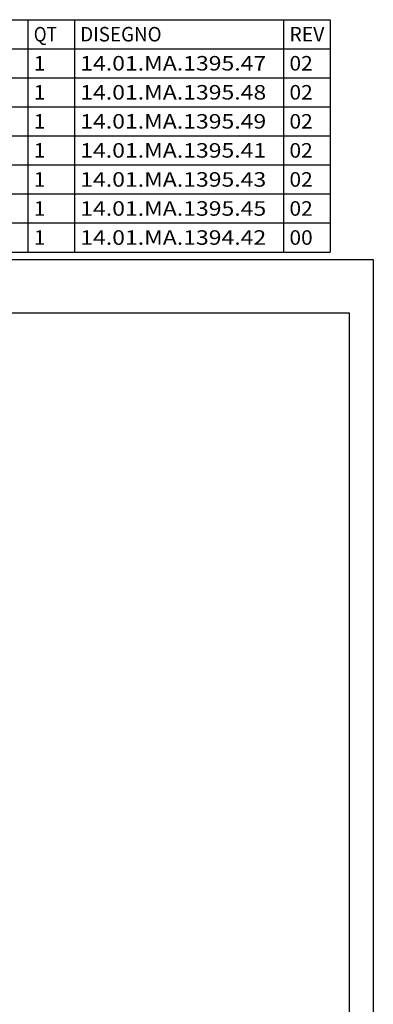
# Model space of a CAD drawing. Extents: x -109 to 21349, y -12052 to 347.
# Drawn here: x 137 to 210, y 143 to 347 of the extents above; entities that cross this region are included whole.
import ezdxf
from ezdxf.enums import TextEntityAlignment as Align

# ---------------------------------------------------------------- set-up
doc = ezdxf.new("R2010")
doc.units = 0
doc.header["$LTSCALE"] = 19.36
doc.layers.get('0').update_dxf_attribs({"linetype": 'CONTINUOUS'})
doc.styles.add('TEXTSTYLE_1', font='txt', dxfattribs={"width": 0.8})

msp = doc.modelspace()

# ---------------------------------------------------------------- linework, layer by layer
at = {"color": 2, "linetype": 'CONTINUOUS'}
for p, q in [((54.688415, 346.5667), (201.088415, 346.5667)), ((138.688415, 346.5667), (138.688415, 298.5667)), ((148.288415, 346.5667), (148.288415, 298.5667)), ((191.488415, 346.5667), (191.488415, 298.5667)), ((201.088415, 346.5667), (201.088415, 298.5667)), ((54.688415, 340.5667), (201.088415, 340.5667)), ((54.688415, 334.5667), (201.088415, 334.5667)), ((54.688415, 328.5667), (201.088415, 328.5667)), ((54.688415, 322.5667), (201.088415, 322.5667)), ((54.688415, 316.5667), (201.088415, 316.5667)), ((54.688415, 310.5667), (201.088415, 310.5667)), ((54.688415, 304.5667), (201.088415, 304.5667)), ((54.688415, 298.5667), (201.088415, 298.5667))]:
    msp.add_line(p, q, dxfattribs=at)
at = {"color": 3, "linetype": 'CONTINUOUS'}
for p, q in [((0, 297), (209.999969, 297)), ((210, 297), (210, 0))]:
    msp.add_line(p, q, dxfattribs=at)
at = {"color": 5, "linetype": 'CONTINUOUS'}
for p, q in [((5.000042, 286), (205.000027, 286)), ((205, 286), (205, 55))]:
    msp.add_line(p, q, dxfattribs=at)

# ---------------------------------------------------------------- texts
at = {"color": 2, "linetype": 'CONTINUOUS', "style": 'TEXTSTYLE_1', "width": 0.8}
for s, p, p2 in [('QT', (139.888415, 342.0667), (144.688415, 342.0667)), ('DISEGNO', (149.488415, 342.0667), (166.288415, 342.0667)), ('REV', (192.688415, 342.0667), (199.888415, 342.0667)), ('1', (139.888415, 336.0667), (142.288415, 336.0667)), ('14.01.MA.1395.47', (149.488415, 336.0667), (187.888415, 336.0667)), ('02', (192.688415, 336.0667), (197.488415, 336.0667)), ('1', (139.888415, 330.0667), (142.288415, 330.0667)), ('14.01.MA.1395.48', (149.488415, 330.0667), (187.888415, 330.0667)), ('02', (192.688415, 330.0667), (197.488415, 330.0667)), ('1', (139.888415, 324.0667), (142.288415, 324.0667)), ('14.01.MA.1395.49', (149.488415, 324.0667), (187.888415, 324.0667)), ('02', (192.688415, 324.0667), (197.488415, 324.0667)), ('1', (139.888415, 318.0667), (142.288415, 318.0667)), ('14.01.MA.1395.41', (149.488415, 318.0667), (187.888415, 318.0667)), ('02', (192.688415, 318.0667), (197.488415, 318.0667)), ('1', (139.888415, 312.0667), (142.288415, 312.0667)), ('14.01.MA.1395.43', (149.488415, 312.0667), (187.888415, 312.0667)), ('02', (192.688415, 312.0667), (197.488415, 312.0667)), ('1', (139.888415, 306.0667), (142.288415, 306.0667)), ('14.01.MA.1395.45', (149.488415, 306.0667), (187.888415, 306.0667)), ('02', (192.688415, 306.0667), (197.488415, 306.0667)), ('14.01.MA.1394.42', (149.488415, 300.0667), (187.888415, 300.0667)), ('00', (192.688415, 300.0667), (197.488415, 300.0667)), ('1', (139.888415, 300.0667), (142.288415, 300.0667))]:
    msp.add_text(s, height=3, dxfattribs=at).set_placement(p, p2, align=Align.FIT)

doc.saveas('drawing.dxf')
